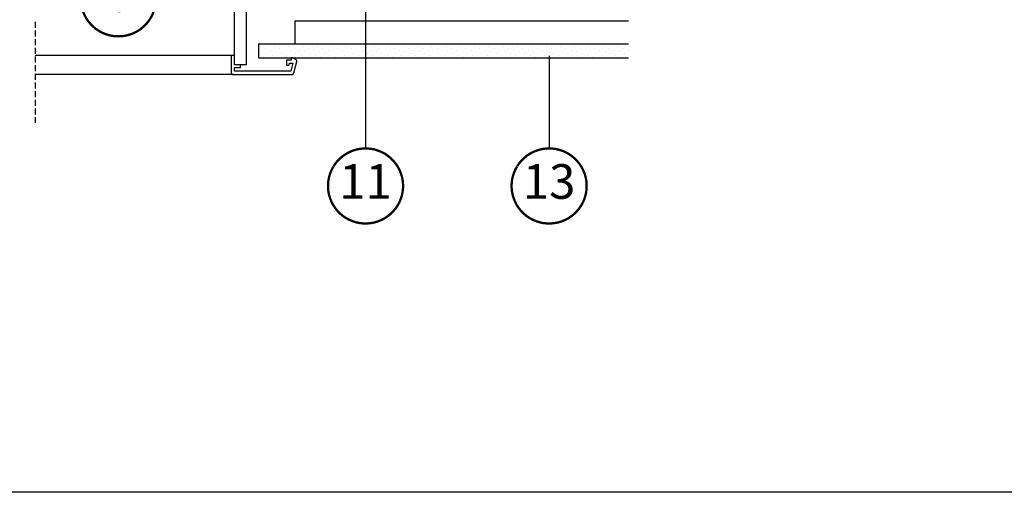
# Model space of a CAD drawing. Units: millimetres. Extents: x -2088 to 6101, y -4198 to 3973.
# Drawn here: x 4396 to 5249, y -4198 to -3788 of the extents above; entities that cross this region are included whole.
import ezdxf
from ezdxf.enums import TextEntityAlignment as Align

# ---------------------------------------------------------------- set-up
doc = ezdxf.new("R2010")
doc.units = ezdxf.units.MM
doc.header["$LTSCALE"] = 20
doc.header["$MEASUREMENT"] = 0
doc.linetypes.add('VERDECKT2', pattern=[0.1875, 0.125, -0.0625])
for name, color, linetype in [('OKNO', 2, 'Continuous'), ('OSTENI', 2, 'Continuous'), ('POPISY KOTY', 1, 'Continuous'), ('SKLADBA STRECHY', 7, 'Continuous'), ('SRAFY STRECHA', 8, 'Continuous'), ('STANDARDNI MONTAZ', 1, 'Continuous')]:
    doc.layers.add(name, color=color, linetype=linetype)
doc.styles.add('Verdana', font='verdana.ttf')

# ---------------------------------------------------------------- blocks, each defined once
blk = doc.blocks.new('Position_1_10')
at = {"layer": 'POPISY KOTY', "const_width": 2}
blk.add_lwpolyline([(-27.72584569558762, 16.95663529314379, -680.2406413038243), (-27.82507533244893, 16.79330767727834, 1.773395182032496)], format="xyb", dxfattribs=at)
at = {"layer": 'POPISY KOTY', "style": 'Verdana'}
blk.add_attdef('POS', text='', height=30, dxfattribs=at).set_placement((1.523403625469655e-11, 2.41016095969826e-11), align=Align.MIDDLE)

msp = doc.modelspace()

# ---------------------------------------------------------------- hatches: boundary and pattern name
at = {"layer": 'SRAFY STRECHA'}
h = msp.add_hatch(dxfattribs=at)
h.set_pattern_fill('DOTS', color=256, scale=70, angle=45)
h.set_pattern_definition([(45, (-274.1159618072652, -4940.723683603819), (-1.546796083845572, 4.640388251536718), [0, -4.375])])
h.paths.add_polyline_path([(4602.96269280496, -3809.397967343817), (4923.384360694306, -3809.397967343817), (4923.384360694306, -3821.397967343817), (4602.96269280496, -3821.397967343817)])

# ---------------------------------------------------------------- linework, layer by layer
at = {"layer": 'OKNO', "color": 9, "linetype": 'VERDECKT2', "ltscale": 2}
msp.add_line((4409.605671180672, -3790.36852071936), (4409.605671180672, -3877.571849661882), dxfattribs=at)
msp.add_line((4409.605671180672, -3790.36852071936), (4409.605671180672, -3877.571849661882), dxfattribs=at)
at = {"layer": 'OSTENI'}
for p, q in [((4582.305038985205, -3827.391355533722), (4582.305515790589, -3769.340073715114)), ((4592.306084909205, -3769.340073715114), (4592.305840064833, -3827.404663077253)), ((4592.305840064833, -3827.404663077253), (4582.305038985205, -3827.391355533722)), ((4582.305038985205, -3827.391355533722), (4582.305038985205, -3827.391355533722)), ((4582.305038985205, -3827.391355533722), (4582.305038985205, -3827.391355533722)), ((4582.305038985205, -3827.391355533722), (4582.305038985205, -3827.391355533722)), ((4582.305038985205, -3827.391355533722), (4582.305038985205, -3827.391355533722)), ((4592.305840064833, -3827.404663077253), (4592.305840064833, -3827.404663077253)), ((4592.305840064833, -3827.404663077253), (4592.305840064833, -3827.404663077253))]:
    msp.add_line(p, q, dxfattribs=at)
at = {"layer": 'OSTENI', "color": 53}
for p, q in [((4582.30554554853, -3819.397993093023), (4409.752117790078, -3819.397993093023)), ((4581.305489363805, -3835.897983079436), (4409.752117790078, -3835.897983079436))]:
    msp.add_line(p, q, dxfattribs=at)
at = {"layer": 'OSTENI'}
msp.add_lwpolyline([(4581.305489363804, -3835.897983079436), (4631.724695855297, -3835.897983079437, 0.3394542588634029), (4633.656547507875, -3834.415621169641), (4636.271415190093, -3824.656802124539, 0.3217026890684646), (4635.859861916144, -3823.565714448997), (4632.605565600763, -3821.397967343818), (4631.305469088922, -3821.397967343817), (4631.305469088922, -3823.398001199256), (4627.305520587335, -3823.398001199255), (4627.305520587335, -3827.897973065863), (4629.630578570734, -3827.897973065863), (4629.805577807794, -3825.897998815069), (4632.833016925228, -3825.897998815069), (4630.957377963434, -3832.897968297492), (4582.30544429339, -3832.897968297491), (4582.30544429339, -3829.898006921301), (4587.305439525018, -3829.898006921301), (4587.305439525018, -3827.398009305487), (4582.30544429339, -3827.398009305487), (4582.30544429339, -3819.397993093023), (4579.305542521844, -3819.397993093023), (4579.305489363805, -3833.897983079436, 0.4142135623730909)], format="xyb", close=True, dxfattribs=at)
at = {"layer": 'POPISY KOTY'}
for p, q in [((4695.671393200118, -3761.460536497362), (4695.671393200118, -3899.835337133035)), ((4854.5849808393, -3819.794821534076), (4854.5849808393, -3899.835337133035))]:
    msp.add_line(p, q, dxfattribs=at)
at = {"layer": 'SKLADBA STRECHY'}
for p, q in [((4634.60567118067, -3789.397967343817), (4923.384360694306, -3789.397967343817)), ((4634.60567118067, -3789.397967343817), (4634.60567118067, -3809.397967343817)), ((4602.96269280496, -3809.397967343817), (4923.384360694306, -3809.397967343817)), ((4602.96269280496, -3809.397967343817), (4602.96269280496, -3821.397967343817)), ((4602.96269280496, -3821.397967343817), (4923.384360694306, -3821.397967343817))]:
    msp.add_line(p, q, dxfattribs=at)
at = {"layer": 'STANDARDNI MONTAZ', "color": 2}
msp.add_lwpolyline([(-2087.692301420191, 3973.108652433609), (6100.812551781642, 3973.108652433609), (6100.812551781642, -4197.527775627522), (-2087.692301420192, -4197.527775627521)], close=True, dxfattribs=at)

# ---------------------------------------------------------------- block references
at = {"layer": 'POPISY KOTY'}
for p, values in [((4481.744547447086, -3770.328340176653), {'POS': '6'}), ((4695.671393200077, -3932.335337133107), {'POS': '11'}), ((4854.584980839258, -3932.335337133107), {'POS': '13'})]:
    msp.add_blockref('Position_1_10', p, dxfattribs=at).add_auto_attribs(values)

doc.saveas('drawing.dxf')
